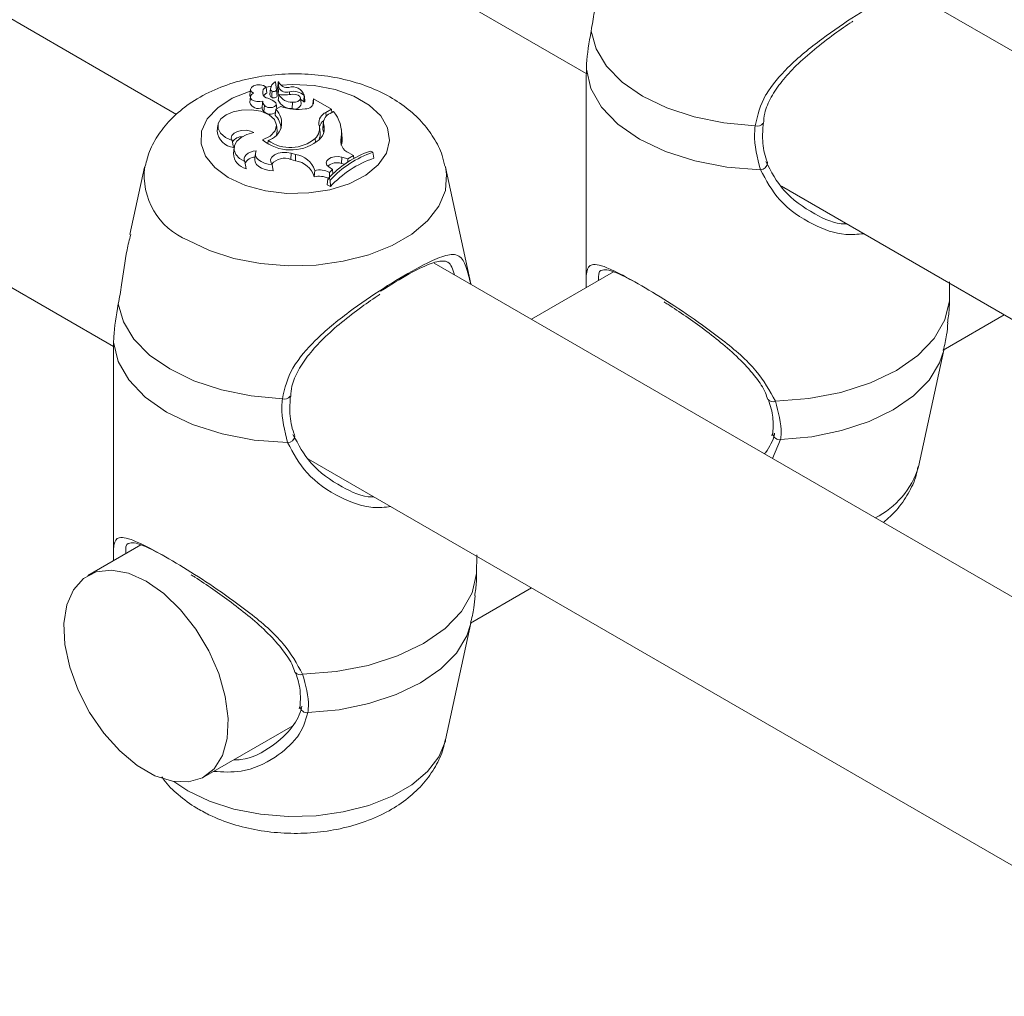
# Model space of a CAD drawing. Units: millimetres. Extents: x 0 to 42, y 0 to 29.8.
# Drawn here: x 34.7 to 34.9, y 25 to 25.1 of the extents above; entities that cross this region are included whole.
import ezdxf

# ---------------------------------------------------------------- set-up
doc = ezdxf.new("R2010")
doc.units = ezdxf.units.MM

msp = doc.modelspace()

# ---------------------------------------------------------------- linework, layer by layer
at = {"color": 7, "linetype": 'Continuous', "lineweight": 18}
for p, q in [((34.4920041653608, 25.2675374689481), (34.80457311752512, 25.08709525368419)), ((34.74820669611645, 25.08147477150448), (34.44422423710557, 25.25696010978101)), ((34.42695034070666, 25.22998269535109), (34.73951929287097, 25.04954048008718)), ((35.15267161932265, 24.92309168704125), (34.84868932889916, 25.09857692799435)), ((34.80458082315441, 25.08769241690737), (34.80456302664762, 25.08631097270617)), ((34.8045594204579, 25.08631103201264), (34.8045594204579, 25.05841939462677)), ((34.75838395884664, 25.08492403223025), (34.75829664111324, 25.08411062236351)), ((34.7605086868472, 25.08523752316691), (34.76061899568646, 25.08441245881931)), ((34.76111838842611, 25.08499348770505), (34.76103096532559, 25.08417845983627)), ((34.76112184973605, 25.08503383130856), (34.761034537271, 25.08422042448317)), ((34.76182776203341, 25.08587306096395), (34.76182017560067, 25.08594402132471)), ((34.76194549925471, 25.08480235665201), (34.76182029677286, 25.08594175551358)), ((34.76218913438089, 25.08431294561111), (34.76210151108283, 25.0851162775414)), ((34.76227646791936, 25.08513239865465), (34.76218913438089, 25.08431294561111)), ((34.76227646791936, 25.08513239865465), (34.76218943467719, 25.08593101039853)), ((34.75834636385778, 25.08391508022114), (34.75825904612437, 25.0831016703544)), ((34.75829664111324, 25.08411062236351), (34.75834144321321, 25.08387079309868)), ((34.761034537271, 25.08422042448317), (34.76103096532559, 25.08417845983627)), ((34.76229454364901, 25.08419587656769), (34.762193486043, 25.08344324518361)), ((34.7637249444672, 25.0845930169933), (34.76373783613449, 25.08420356311632)), ((34.76533314703419, 25.08291899731578), (34.76524581349572, 25.08373241022387)), ((34.76574562770385, 25.08406668883713), (34.76575066425225, 25.08397751673442)), ((34.7658357218609, 25.08340377444963), (34.76574838832243, 25.08421718735773)), ((34.76703618527868, 25.08361521760617), (34.7669957980611, 25.0833086812951)), ((34.76704822347229, 25.08323404126461), (34.76703618527868, 25.08361521760617)), ((34.76950851941233, 25.08218796949065), (34.76703618527868, 25.08361521760617)), ((34.76004050384887, 25.08308132764483), (34.75997108798937, 25.0824137123102)), ((34.76006201981504, 25.08329246877814), (34.76003942383588, 25.08308138544644)), ((34.76029797367806, 25.08271160300433), (34.76021877448136, 25.08187329354604)), ((34.76184677553044, 25.08218011366495), (34.76173925891988, 25.08137295074594)), ((34.76253708295713, 25.08257861965994), (34.76184677553044, 25.08218011366495)), ((34.76198365795769, 25.0822592222661), (34.76191354140683, 25.08291257284797)), ((34.7641263773942, 25.08314437292974), (34.7641136068991, 25.08227784271782)), ((34.76582897309678, 25.08322177659231), (34.7658357218609, 25.08340377444963)), ((34.76694988960635, 25.08275938080623), (34.76694694459531, 25.08285383623737)), ((34.76704822347229, 25.08323404126461), (34.76701388432746, 25.08291217106293)), ((34.76875008687337, 25.08175013570546), (34.76950851941233, 25.08218796949065)), ((34.76950851941233, 25.08218796949065), (34.76957423161751, 25.08175454519019)), ((34.76931289481497, 25.08160360311467), (34.76978518186267, 25.08187624862389)), ((34.75386751836528, 25.07997611812259), (34.75378020063189, 25.07916270825585)), ((34.76203247454497, 25.07923098368405), (34.76194514100651, 25.08004439659215)), ((34.76794846961976, 25.07893021170328), (34.76786113608129, 25.07974362461138)), ((34.76840422983449, 25.08044040563286), (34.76831691210109, 25.07962699576612)), ((34.76840534145762, 25.08020766577171), (34.7683185663649, 25.07938327964677)), ((34.76725538576943, 25.07815383724202), (34.76730636765106, 25.07760118701716)), ((34.77084076022033, 25.07829876703756), (34.77092744575101, 25.07747427446511)), ((34.77095481486076, 25.078563162466), (34.77086748132228, 25.07937657537409)), ((34.75584818843763, 25.07786971060931), (34.75603988284137, 25.07693844206763)), ((34.7560979032467, 25.07691275060184), (34.75601058551329, 25.0760993407351)), ((34.76080208686475, 25.07788263029477), (34.76074024690127, 25.07747075647798)), ((34.77092744575101, 25.07747427446511), (34.77085875692465, 25.07724698167474)), ((34.75903613391215, 25.07615776712727), (34.7589488214471, 25.07534436030188)), ((34.76394853349855, 25.07614089063606), (34.76391052230955, 25.07527886467418)), ((34.76394853349855, 25.07614089063606), (34.76457513069536, 25.07596636539343)), ((34.76457513069536, 25.07596636539343), (34.76453712477472, 25.07510434247291)), ((34.77091221493363, 25.07559140862739), (34.77087559459063, 25.07472901770263)), ((34.77091221493363, 25.07559140862739), (34.77173807189349, 25.07538086763257)), ((34.77173807189349, 25.07538086763257), (34.77252879945511, 25.07581281943289)), ((34.77173807189349, 25.07538086763257), (34.77174793425603, 25.07489631821628)), ((34.77190226021022, 25.07617910528951), (34.77252879945511, 25.07581281943289)), ((34.77252879945511, 25.07581281943289), (34.77259370033347, 25.07538895273782)), ((34.77519688462667, 25.07625935149973), (34.77489342731739, 25.07643453367551)), ((34.77519688462667, 25.07625935149973), (34.77533495243404, 25.07543454566748)), ((34.74379273569724, 25.07419137131213), (34.74178341630462, 25.06495910302781)), ((34.757568580647, 25.07497207576747), (34.75776518515858, 25.0740068535138)), ((34.76134645556012, 25.07457548278617), (34.76150714568842, 25.07370125489913)), ((34.76391052230955, 25.07527886467418), (34.76453712477472, 25.07510434247291)), ((34.76915483886469, 25.0742567029293), (34.76964026519242, 25.07388953812045)), ((34.77087559459063, 25.07472901770263), (34.7713176202011, 25.07461631108684)), ((34.78870763116765, 25.05816038914583), (34.78521872558463, 25.07419138347756)), ((34.76721333901968, 25.07377025304898), (34.76713524090939, 25.07288313893141)), ((34.76921828040842, 25.07350014099033), (34.76964026519242, 25.07388953812045)), ((34.76921828040842, 25.07350014099033), (34.76923243121281, 25.07260146363261)), ((34.76964026519242, 25.07388953812045), (34.76971292109089, 25.07333226754022)), ((34.76902937296503, 25.07261152636228), (34.7689231734435, 25.07178488050893)), ((34.7689231734435, 25.07178488050893), (34.76935307129831, 25.07153670575989)), ((34.76902937296503, 25.07261152636228), (34.76932878417686, 25.07243867994884)), ((34.76932878417686, 25.07243867994884), (34.76935307129831, 25.07153670575989)), ((34.83141543381734, 25.07159951432477), (35.14398438598165, 24.89115729906086)), ((35.08761779598559, 24.88553691420458), (34.7836355055621, 25.06102215515769)), ((34.80832170498834, 25.05979908835956), (34.79703792416569, 25.05328510034477)), ((34.85453827163069, 25.05584656032664), (34.85455603652733, 25.05841939538711)), ((34.85369555329725, 25.04904351603153), (34.86209165333089, 25.05389048141039)), ((34.73952700047589, 25.05013764445087), (34.73950920396911, 25.04875620024967)), ((34.7395055951452, 25.04875625803546), (34.7395055951452, 25.0208646206496)), ((34.85027244618875, 25.03298421482437), (34.85376148018794, 25.04901524678894)), ((34.83019020715043, 25.03756171890937), (34.8301194281038, 25.03723948167793)), ((34.82904043124488, 25.03481041703073), (34.82924475653228, 25.03492837150841)), ((34.76636160916319, 25.03404474072776), (35.0789305613275, 24.85360252546386)), ((34.74326788099273, 25.02224431514272), (34.73599994672661, 25.01804862599865)), ((34.78948444500091, 25.01829178558913), (34.78950220989756, 25.0208646206496)), ((34.78864172930165, 25.01148874281469), (34.79703782933528, 25.01633570819355)), ((34.78521862021751, 24.99542944046702), (34.78870765750943, 25.01146047433244)), ((34.76513638447192, 25.00000694645288), (34.76506560410819, 24.99968470846109)), ((34.75199855324656, 24.99033508754631), (34.76419093056105, 24.99737359715107))]:
    msp.add_line(p, q, dxfattribs=at)
at = {"color": 8, "linetype": 'Continuous', "lineweight": 18}
for p, q in [((34.76875008687337, 25.08175013570546), (34.76878987349837, 25.08120294684447)), ((34.83131505517071, 25.03672581341717), (34.83019169941228, 25.03414582152018)), ((34.74974421841848, 24.98841014007445), (34.74782043078656, 24.98968904599164))]:
    msp.add_line(p, q, dxfattribs=at)
at = {"color": 7, "linetype": 'Continuous', "lineweight": 18, "flags": 128}
for points in [[(34.8278039171251, 25.07991481891239), (34.82351582168353, 25.08031740260707), (34.81941954972042, 25.08115266954848), (34.81564478840573, 25.08239427017803), (34.81231153376844, 25.08400266913289), (34.80952540317674, 25.08592691607625), (34.80737465476559, 25.08810603939928), (34.80592777321255, 25.09047076686894), (34.80523040223746, 25.0929462316756)], [(34.82852765095393, 25.07386820747528), (34.82392553910044, 25.07422712868538), (34.81951769129136, 25.07507133417566), (34.81545641701758, 25.07637157293273), (34.8118818321599, 25.07808299025997), (34.80891724917742, 25.08014655417411), (34.80666492554426, 25.08249107790778), (34.80520256029275, 25.0850356742847), (34.80458082315441, 25.08769241690737)], [(34.7605086868472, 25.08523752316691), (34.7601656747206, 25.08543911648878), (34.75970876600424, 25.08554031156752), (34.75922034725028, 25.08552287850794), (34.75878850537207, 25.08538998032156), (34.75849116989254, 25.08516558290326), (34.75838196740806, 25.08489018192441), (34.75848056996014, 25.08461347924466), (34.75876921792052, 25.0843853683292)], [(34.75876921792052, 25.0843853683292), (34.75849350904264, 25.08419934371492), (34.75835570992143, 25.0839677747763), (34.75837485512736, 25.08372325573865), (34.75854857390021, 25.08349984372009), (34.75885219979688, 25.08332904109869), (34.75924353855367, 25.08323456741941), (34.75966753584969, 25.0832297985713), (34.7600649016058, 25.08331534890849)], [(34.76218913438089, 25.08431294561111), (34.76223517981289, 25.08415889478528), (34.76226884987649, 25.08410280911681)], [(34.7641263773942, 25.08314437292974), (34.76453742507101, 25.08315801645822), (34.76490163706242, 25.08326880701898), (34.76515346448227, 25.0834568115568), (34.76524750463801, 25.08368822842756), (34.76516705684092, 25.08392129979665), (34.76492651423975, 25.08411411576159), (34.76456905628082, 25.08423204134638), (34.76415921505755, 25.08425374143014)], [(34.76029797367806, 25.08271160300433), (34.76047520117606, 25.08254938917571), (34.76074803353153, 25.08243983644735), (34.76107331763999, 25.08240027143129), (34.76139940253857, 25.08243708097771), (34.76167490068221, 25.08254434660545), (34.76185642715875, 25.08270500325916), (34.76191489010598, 25.08289388674922), (34.76184137546547, 25.08308093630087)], [(34.75711167193064, 25.08206284501332), (34.75597650451792, 25.08184314649192), (34.75500951883582, 25.08143557421106), (34.75430116728961, 25.08087833065876), (34.75391783116569, 25.08022355686318), (34.75389565665502, 25.07953241147662), (34.75423626641126, 25.0788698700547), (34.75490814512845, 25.07829773905882), (34.75584818843763, 25.07786971060931)], [(34.76003649462991, 25.077981002994), (34.76108386488882, 25.07849785123973), (34.76174994314598, 25.07919419430577), (34.7619502618486, 25.07998117285829), (34.76165929054319, 25.08075859850778), (34.76091383396523, 25.08142762106193), (34.7598091229189, 25.08190287570634), (34.75848547479964, 25.08212405232734), (34.75711167193064, 25.08206284501332)], [(34.76831691210109, 25.07962699576612), (34.76831291868719, 25.07958128416713), (34.7683185663649, 25.07938327964677)], [(34.75884650997234, 25.07897111683651), (34.75834806553678, 25.07918400271774), (34.75775462737303, 25.07928735411873), (34.75713565875581, 25.07926910597542), (34.75656346260371, 25.07913148456128), (34.7561052420667, 25.07889051174615), (34.7558144498854, 25.07857451473113), (34.75572533564258, 25.07822039430339), (34.75584818843763, 25.07786971060931)], [(34.75884650997234, 25.07897111683651), (34.75788386541564, 25.07870074626249), (34.75707929788263, 25.07829311619584), (34.7564896476669, 25.07777734154922), (34.75615695624982, 25.07718995510553), (34.75610470996273, 25.07657273903024), (34.75633664407009, 25.07596950407408), (34.75683645300987, 25.07542300259547), (34.757568580647, 25.07497207576747)], [(34.76194171657506, 25.07858472264732), (34.76203566716875, 25.07919564919588), (34.76203247454497, 25.07923098368405)], [(34.76844571287015, 25.07893833516841), (34.76842056700665, 25.07907311291355), (34.7683185663649, 25.07938327964677)], [(34.75913084841746, 25.07647638579219), (34.75872143919938, 25.07640471012663), (34.75834715411118, 25.07628518478794), (34.75802416173762, 25.07612325076419), (34.75776678147047, 25.07592600658314), (34.75758652993611, 25.07570204712028), (34.75749137288888, 25.075461226373), (34.75748517730215, 25.07521434115942), (34.757568580647, 25.07497207576747)], [(34.75913084841746, 25.07647638579219), (34.75903587049434, 25.07615566859078), (34.75906318692054, 25.07583061137262), (34.75921126987277, 25.07551668248053), (34.75947326521983, 25.0752286112075), (34.75983688715536, 25.07497993767588), (34.76028484493476, 25.07478248059981), (34.76079608620719, 25.07464549787069), (34.76134645556012, 25.07457548278617)], [(34.76394853349855, 25.07614089063606), (34.76335679174546, 25.07624385882605), (34.76273907699697, 25.07623626151572), (34.76215570666167, 25.07611885600301), (34.76166334717736, 25.07590333326507), (34.76131052537176, 25.07561050530936), (34.76113152770613, 25.07526911904429), (34.76114392414796, 25.07491248037277), (34.76134645556012, 25.07457548278617)], [(34.77091221493363, 25.07559140862739), (34.77042685182617, 25.07567053257678), (34.76992383972591, 25.07565109830415), (34.76946100410899, 25.07553553889528), (34.76909203479205, 25.07533713595713), (34.76885964760609, 25.07507879699227), (34.76879067955685, 25.07479041854216), (34.76889305425188, 25.07450538254364), (34.76915483886469, 25.0742567029293)], [(34.7589488214471, 25.07534436030188), (34.75894375855692, 25.07525618223204), (34.7590046870948, 25.07491996931561), (34.75919071274742, 25.07459933118948), (34.75949294252973, 25.0743095719632), (34.75989674621695, 25.07406463017688), (34.76038288377275, 25.07387617247684), (34.76092850633686, 25.0737530035922), (34.76150714568842, 25.07370125489913)], [(34.7627500931295, 25.04236004569556), (34.75846199900502, 25.04276263015057), (34.75436572572482, 25.04359789633165), (34.75059096441014, 25.0448394969612), (34.74725771240702, 25.04644789743673), (34.74447157918114, 25.04837214285941), (34.74232083076998, 25.05055126618243), (34.74087395053403, 25.05291599441244), (34.74017657824186, 25.05539145845877)], [(34.85453827163069, 25.05584656032664), (34.85391644624738, 25.05318978196803), (34.85245402370249, 25.05064530306353), (34.85020170731332, 25.04830078807377), (34.84723723891764, 25.04623712607587), (34.84366248415543, 25.04452577489813), (34.83960122502818, 25.04322554032293), (34.83519358070934, 25.04238130175789), (34.83059140695267, 25.04202232960505)], [(34.76347382827542, 25.03631343501878), (34.75887171378775, 25.03667235470821), (34.75446386992994, 25.03751656247951), (34.75040259433907, 25.03881680047623), (34.74682800948138, 25.04052821780347), (34.7438634264989, 25.04259178171762), (34.74161110418284, 25.04493630621162), (34.74014873498006, 25.04748090030753), (34.73952700047589, 25.05013764445087)], [(34.74399924998659, 25.0172564997367), (34.74156720824011, 25.01835503698549), (34.73924879439723, 25.01879138597808), (34.73715241015229, 25.01854511564363), (34.73537634195605, 25.01762762389692), (34.73400353480635, 25.01608184513022), (34.73309788332555, 25.01398025441065), (34.73270220871173, 25.01142080337663), (34.73283454981605, 25.00852346434653), (34.73348900607973, 25.00542356265909), (34.73463506318444, 25.00226596058998), (34.73621877316408, 24.99919856006758), (34.73816646332747, 24.99636451588101), (34.74038675930702, 24.99389654152379), (34.74277597985541, 24.99190997427853), (34.74522252011777, 24.99049761664795), (34.74761174066615, 24.98972564856512), (34.74983203664571, 24.98963012374996), (34.7517797268091, 24.99021541273999), (34.75336343678874, 24.99145430064087), (34.75450949389345, 24.99328869334218), (34.75516395015713, 24.99563297591139), (34.75529629126145, 24.99837751715483), (34.75490061664762, 25.00139380437393), (34.75399496516683, 25.00454103803611), (34.75262215801713, 25.00767182619997), (34.75084608982088, 25.01063992263772), (34.74874970557595, 25.01330662670099), (34.74643129173306, 25.01554706135445), (34.74399924998659, 25.0172564997367)], [(34.78948444500091, 25.01829178558913), (34.78886262093469, 25.01563500799086), (34.78740019904835, 25.01309052946652), (34.78514788200064, 25.0107460140966), (34.782183414922, 25.00868235285901), (34.77860866147692, 25.00697100244163), (34.77454740169112, 25.00567076748627), (34.77013975803083, 25.0048265293014), (34.76553758559125, 25.00446755790889)]]:
    msp.add_lwpolyline(points, dxfattribs=at)
at = {"color": 8, "linetype": 'Continuous', "lineweight": 18, "flags": 128}
for points in [[(34.76252909612933, 25.08550306822838), (34.76412761545787, 25.08558714046598), (34.76713406079763, 25.08543523379698), (34.76999865565038, 25.08488727854963), (34.77256708986698, 25.08397273330993), (34.77470106910079, 25.08274081332041), (34.77628527957426, 25.08125808780787), (34.77723446874958, 25.07960439239928), (34.77749760732989, 25.07786880844757), (34.77706012831071, 25.0761451162026), (34.77594603432224, 25.07452600406694), (34.77421509486403, 25.07309892018471), (34.77196070735239, 25.07194075006638), (34.76930447071362, 25.07111390540344), (34.766389452425, 25.07066302115443), (34.76337294979351, 25.07061233389503), (34.76041736516319, 25.0709646964183), (34.75768234552784, 25.07170093296698), (34.75531513090273, 25.07278146940094), (34.75531513090273, 25.07278146940094)], [(34.76049842935794, 25.08522480229103), (34.76114176939033, 25.08533458920391), (34.76120801369947, 25.08534480208144)], [(34.75531513090273, 25.07278146940094), (34.75344338409201, 25.07414803331589), (34.75216804679785, 25.07572692654369), (34.75155767086936, 25.0774331492328), (34.75164547329152, 25.07917453913543), (34.75242651234634, 25.08085734337396), (34.75385880450435, 25.08239075614592), (34.75586503137197, 25.08369218635467), (34.75833708101439, 25.08469143643425), (34.7583597665556, 25.08469849846571)], [(34.78519595574972, 25.07429249643965), (34.78535932747126, 25.07324559437516), (34.78518132025658, 25.07102410190472), (34.78429930788943, 25.0688592607952), (34.78274326731584, 25.06682482395913), (34.78056615605094, 25.06499009784482), (34.77784212093798, 25.06341754584682), (34.77466393772725, 25.06216072626575), (34.77113980791559, 25.06126244316311), (34.76738978680098, 25.06075326826164), (34.76354163201796, 25.06065050688395), (34.75972609889569, 25.06095781778274), (34.75607344753785, 25.06166455924911), (34.75270796373234, 25.06274671368512), (34.74974421841848, 25.0641674532962)], [(34.85376039556514, 25.04901014377169), (34.8531912438643, 25.04728167925707), (34.85174437087234, 25.04491688221636), (34.84959361883919, 25.04273786020855), (34.84680750965021, 25.04081356175222), (34.84347416578011, 25.03920517515286), (34.83969957996753, 25.03796357243237), (34.83560318749078, 25.03712831043316), (34.83131505517071, 25.03672581341717)], [(34.78870657222808, 25.01145537093502), (34.78813742118579, 25.00972690680057), (34.78669054621819, 25.00736210861935), (34.78453979253867, 25.00518308566112), (34.78175368565458, 25.00325878853536), (34.77842034408941, 25.00165040326661), (34.77464575663048, 25.00040879959571), (34.77054936217809, 24.99957353645599), (34.76626123117511, 24.99917104020033)], [(34.78521862021751, 24.99542944046702), (34.78518132025658, 24.99526678868297), (34.78429930788943, 24.99310194757345), (34.78274326731584, 24.99106751073738), (34.78056615605094, 24.98923278462307), (34.77784212093798, 24.98766023262507), (34.77466393772725, 24.986403413044), (34.77113980791559, 24.98550512994136), (34.76738978680098, 24.9849959550399), (34.76354163201796, 24.9848931936622), (34.75972609889569, 24.98520050456099), (34.75607344753785, 24.98590724602737), (34.75270796373234, 24.98698940046337), (34.74974421841848, 24.98841014007445)]]:
    msp.add_lwpolyline(points, dxfattribs=at)
at = {"color": 7, "linetype": 'Continuous', "lineweight": 18}
for centre, radius, start, end in [((34.76084594729688, 25.08449857499795), 0.0008122739730818853, 114.5322451689113, 263.9394316151428), ((34.76244889894154, 25.08481591912309), 0.001342307279635845, 121.4090165705666, 172.3982832304195), ((34.76149107954456, 25.0850182022971), 0.0003735096797018065, 183.7939503012736, 246.6159173563403), ((34.76177617427974, 25.08592060652306), 4.892927752559489e-05, 25.60954014979674, 123.2262852179604), ((34.76221209264343, 25.08591259246264), 2.919938006660773e-05, 40.58343647281624, 140.8934426103917), ((34.76345915404664, 25.08652430775194), 0.001360757612098856, 205.822238423349, 278.4163101081598), ((34.76329897434271, 25.08566368874409), 0.00115229707320622, 207.4562010020558, 291.6952916802207), ((34.76417123735374, 25.08362577987211), 0.001634963513337559, 15.64493491378325, 108.2834023079844), ((34.76110070496192, 25.08342494629278), 0.001098737828655008, 116.0031512429048, 144.9798166446304), ((34.75982465826193, 25.08076914101817), 0.003067824262920862, 48.89986431588626, 72.24491560672257), ((34.76144672046428, 25.08420530743287), 0.0004166210854007817, 183.6947736666985, 246.6070112659439), ((34.76157972513953, 25.08426231548347), 0.0005311420153960082, 235.8166964782222, 328.5997051019795), ((34.76158247500343, 25.08503165184037), 0.0004293749997678767, 236.0747559241128, 327.7224699940899), ((34.76302497269142, 25.0907311681896), 0.006575983817596264, 263.6226973158396, 279.9321904295898), ((34.76402137989501, 25.08508283452849), 0.001941303130553937, 207.1864726437373, 273.100417652576), ((34.76424032195077, 25.08242958267866), 0.002223974366836796, 47.40171679152422, 103.3993666844037), ((34.76474575255743, 25.08245704782535), 0.001200463198151634, 38.70536809645957, 64.27907180484539), ((34.75941967773413, 25.08351574080406), 0.001232282463914924, 199.634521058313, 296.5815199660161), ((34.7607422541349, 25.08244018607238), 0.0007716204274700927, 181.9661643587887, 227.2800116726916), ((34.76077124208303, 25.08324116602), 0.000710225295746114, 174.0045320108831, 228.2129647196599), ((34.75993443195939, 25.08025069710875), 0.002716561462784846, 348.2348976364663, 45.25462379763754), ((34.76397383814619, 25.08421205915664), 0.001939259790870783, 203.3562582878494, 274.1330764857981), ((34.76485532984939, 25.08884486598134), 0.006681325588075109, 249.697651531925, 278.9749162659393), ((34.76446013426249, 25.08309913395383), 0.0008914036728260577, 247.1236625451126, 348.3412647355872), ((34.7657483623755, 25.08329184940648), 0.0001068095860406995, 231.9703037364025, 319.0004116349739), ((34.76601069178641, 25.08327761475239), 0.001038446266319168, 263.7494963697742, 357.5951474661809), ((34.76109283268831, 25.0827445365375), 0.001234115918104981, 224.9075805218316, 304.8470063434728), ((34.7596822061912, 25.07933045305088), 0.002898838174671519, 4.930961190007373, 44.7965780618259), ((34.76934468011564, 25.08029852475832), 0.001568666779662701, 112.2744591021372, 188.0091973790588), ((34.76991022495027, 25.08022226887327), 0.001504954343834573, 113.3850955831293, 180.5559698345203), ((34.76630565512865, 25.07890510175879), 0.004575458445525083, 352.3848257228711, 40.49381335677415), ((34.76002645154573, 25.08044069480773), 0.002673070182500739, 286.8679221538201, 343.8414842914872), ((34.76592390267079, 25.07956193231927), 0.00193793162638731, 313.3981478056907, 15.50420835184504), ((34.76650898123106, 25.07952150090888), 0.002016681513744009, 300.2514862200582, 19.89177312727635), ((34.76938490625524, 25.07939683128834), 0.001563441951641473, 126.814928314621, 167.1092477514016), ((34.75623857205451, 25.07940025908895), 0.002469821946999076, 185.5193181247505, 265.3857531073584), ((34.75727676547597, 25.0766887084997), 0.001728259585358618, 89.8820748998816, 144.1686990228971), ((34.76385248198235, 25.08221215990791), 0.005296200245893728, 234.8331685746707, 309.9798348419193), ((34.76614425602944, 25.07874719454459), 0.001813472348801324, 336.0016103513733, 5.792199181415876), ((34.77254183932046, 25.07782502228528), 0.001765815447667776, 164.437660659905, 248.7646065436062), ((34.76684881955713, 25.07812157835739), 0.004129672379060225, 350.9820079683357, 6.138348999608306), ((34.76390786748469, 25.0826035542763), 0.006029552897039374, 230.0539269055491, 306.8625200653775), ((34.75825880375069, 25.07620264439039), 0.002250590342147266, 182.6308403182678, 257.3304046653695), ((34.75903186834112, 25.07398357513854), 0.001608703303654007, 90.76077257866673, 153.0205387389337), ((34.76305502288091, 25.07311519052326), 0.002326663943022636, 68.42655457016284, 139.1808996312585), ((34.76409456253177, 25.07270634764267), 0.003295248320705956, 18.83600221040192, 81.61426597157318), ((34.77955538465303, 25.06287472953719), 0.01433883309300416, 108.9733351198576, 137.2304822975408), ((34.77994444203258, 25.06255097326152), 0.01450720287457813, 109.1022609956565, 137.0333744641484), ((34.77997073281367, 25.06178115881796), 0.01441892618022595, 108.754064038413, 137.4230878930794), ((34.76409907533779, 25.07196186611247), 0.003172860694244616, 16.87952856265728, 82.06431946894301), ((34.77026058718151, 25.07298008926742), 0.001853910673350454, 70.62587166827362, 131.951346876246), ((34.76783342438227, 25.07004005099988), 0.002927560272340352, 64.54736001065628, 103.797226954641), ((34.76783473317267, 25.0708066075302), 0.003028089406605014, 62.81246915375602, 101.8417910885579)]:
    msp.add_arc(centre, radius, start, end, dxfattribs=at)
at = {"color": 8, "linetype": 'Continuous', "lineweight": 18}
for centre, radius, start, end in [((34.82813519979558, 25.08073638510131), 0.0008858437844954092, 248.0390771783304, 326.0321550831414), ((34.75336123569809, 25.07308243702878), 0.00962079772956405, 172.6975763395181, 247.9164554949973), ((34.82851209636905, 25.07487023803354), 0.001002151278411414, 270.8893346462676, 354.9644677768283), ((34.76308137893795, 25.04318159983296), 0.00088583378100712, 248.0385974310537, 326.0325997699677), ((34.83023794278541, 25.04269962870551), 0.0007639836313861955, 214.136624973767, 297.5588438204295), ((34.8311825762974, 25.03765482890721), 0.0009384137853947366, 186.6969222561428, 278.115739726182), ((34.76345827379271, 25.03731546410194), 0.001002149801895353, 270.8893301146714, 354.9645013617593), ((34.83925211241179, 25.03629792411061), 0.0115077550282109, 296.2509277141522, 343.2644684263497), ((34.7651841187247, 25.00514484630442), 0.0007639753899582726, 214.1360740658455, 297.5593947286711), ((34.76612876442837, 25.00010007463934), 0.000938430832744509, 186.6980584030584, 278.1148434275108)]:
    msp.add_arc(centre, radius, start, end, dxfattribs=at)
at = {"color": 7, "linetype": 'Continuous', "lineweight": 18}
for points, knots in [([(34.80693932655276, 25.10248983874648), (34.80676011133771, 25.10179594084858), (34.80618402725138, 25.09956541853269), (34.80581185497369, 25.0961282012138), (34.80538796382999, 25.09380847920937), (34.80523040223746, 25.0929462316756)], [0, 0, 0, 0, 0.2210150797866395, 0.7104489999200918, 1, 1, 1, 1]), ([(34.82894881519148, 25.08023061080942), (34.82898825039796, 25.08069768735932), (34.82909355470024, 25.08194492744198), (34.82997666352954, 25.08390298422936), (34.83145457439687, 25.08609421745889), (34.83349168490993, 25.08828313635525), (34.83596515663102, 25.09046972404966), (34.83858673691704, 25.09245891432849), (34.84040174346232, 25.09374925488434), (34.84120716260551, 25.09426048253956), (34.8412365797145, 25.09427915460587)], [0, 0, 0, 0, 0.07885612398147225, 0.2105704484907296, 0.3515867893919538, 0.5035712965120857, 0.6715096624305118, 0.8449978057571451, 0.9943387036688588, 1, 1, 1, 1]), ([(34.80523040223746, 25.0929462316756), (34.80495933413447, 25.09134361992751), (34.80463363672756, 25.08941802822229), (34.80458840918152, 25.08794027997432), (34.80458082315441, 25.08769241690737)], [0, 0, 0, 0, 0.8322697609047904, 0.9999999999999999, 0.9999999999999999, 0.9999999999999999, 0.9999999999999999]), ([(34.78510809010729, 25.07434543192997), (34.78500317808776, 25.07484497822659), (34.78471230955989, 25.07622997011357), (34.78361930860675, 25.07831173035413), (34.78196008668299, 25.08052686550463), (34.77981260383991, 25.08247687314608), (34.77721537108152, 25.08415109228541), (34.77418618280659, 25.08549993662599), (34.77081641366067, 25.08646569132868), (34.76723483582974, 25.08700927250528), (34.76356685229121, 25.08711678096997), (34.75990921184656, 25.08678394826972), (34.75634482760039, 25.08600120776843), (34.75295380206494, 25.08474643670331), (34.7499937468132, 25.08307146991633), (34.74756217697251, 25.08106460798846), (34.74573214243299, 25.07885118367701), (34.74445593443023, 25.0766089043831), (34.7440559316284, 25.07504808433228), (34.74388316702908, 25.07437395292755)], [0, 0, 0, 0, 0.03056000136995918, 0.08472759031664563, 0.139722431842277, 0.1969832101381052, 0.2574703122668599, 0.3210436827690772, 0.3863035507097806, 0.4516360130510236, 0.516862147654699, 0.5823851424758286, 0.6486736550444304, 0.7163658841869266, 0.785930171077496, 0.8462953018513086, 0.9035300230443014, 0.9583337995660788, 1, 1, 1, 1]), ([(34.76218943467719, 25.08593101039853), (34.76218818942123, 25.0859194535999), (34.7621819645197, 25.08586168239784), (34.76215531582136, 25.0856189378338), (34.76212793814575, 25.08535826235026), (34.76210459273019, 25.08514449527591), (34.76210151108284, 25.0851162775414)], [0, 0, 0, 0, 0.04267725534438238, 0.2133390413523087, 0.8961589844926346, 1, 1, 1, 1]), ([(34.7613428361995, 25.08467537086406), (34.76132951721656, 25.08449128840503), (34.76130896039204, 25.08420717130519), (34.76128850810431, 25.08392298889575), (34.76128130706903, 25.08382293126014)], [0, 0, 0, 0, 0.647910524026886, 1, 1, 1, 1]), ([(34.76194549925471, 25.08480235665201), (34.76196448852998, 25.08462589192363), (34.76199379653967, 25.08435353661264), (34.76202285095628, 25.08408139750585), (34.76203308040592, 25.08398558304418)], [0, 0, 0, 0, 0.6479210106965829, 1, 1, 1, 1]), ([(34.76575066425225, 25.08397751673442), (34.76575059385888, 25.08397674786846), (34.76575024043986, 25.08397288767695), (34.765749358219, 25.08395639485101), (34.76574417223861, 25.08389178104072), (34.76572212783638, 25.08363856140304), (34.76570011535674, 25.08339887131828), (34.76568256021341, 25.08320771639789)], [0, 0, 0, 0, 0.002946538994518887, 0.01479348203144304, 0.0623314119426671, 0.2522011726625285, 1, 1, 1, 1]), ([(34.76575066425225, 25.08397751673442), (34.76575072709171, 25.0839767580012), (34.76575104409114, 25.08397293050147), (34.7657524973645, 25.08395695464303), (34.76575916364432, 25.08389340448339), (34.76578429873793, 25.08364512072091), (34.76580915302277, 25.08340959600762), (34.76582897309679, 25.08322177659231)], [0, 0, 0, 0, 0.002941231222072244, 0.01483731215629712, 0.06230682854023501, 0.2522356540277637, 1, 1, 1, 1]), ([(34.7669957980611, 25.0833086812951), (34.7669946139647, 25.0832975838004), (34.76698654407495, 25.08322195181736), (34.76697417200967, 25.08310804845689), (34.76695928806172, 25.0829674787941), (34.7669510598073, 25.08289172374781), (34.76694694459531, 25.08285383623737)], [0, 0, 0, 0, 0.07336504934298396, 0.4999997131000162, 0.7499339381533255, 1, 1, 1, 1]), ([(34.82852765095393, 25.07386820747528), (34.82810686069653, 25.07549772272539), (34.82760136208328, 25.0774552720857), (34.82777484579003, 25.07956181703555), (34.8278039171251, 25.07991481891239)], [0, 0, 0, 0, 0.8324261360463326, 1, 1, 1, 1]), ([(34.82952576208366, 25.07478799336726), (34.82947706273215, 25.07491252342691), (34.82910367737788, 25.07586731438408), (34.82874831008156, 25.07768505516091), (34.8288610755831, 25.07945021704119), (34.82891202626108, 25.08024776765124)], [0, 0, 0, 0, 0.07597322226867305, 0.5824982804550369, 1, 1, 1, 1]), ([(34.82926251813621, 25.0750041893214), (34.83000260518045, 25.07361178601781), (34.83158099398763, 25.07064219776925), (34.83569019243313, 25.06783252208205), (34.83884006690663, 25.06635872675738), (34.84032827795812, 25.06640199260589), (34.84041437965229, 25.06640449578772)], [0, 0, 0, 0, 0.3188810979785004, 0.6800799443759276, 0.9814907578050948, 0.9999999999999999, 0.9999999999999999, 0.9999999999999999, 0.9999999999999999]), ([(34.74188550124007, 25.0649350647693), (34.74170628708374, 25.0642411673136), (34.74113020588568, 25.06201064442527), (34.74075803055019, 25.05857342836232), (34.74033413970591, 25.056253706023), (34.74017657824186, 25.05539145845877)], [0, 0, 0, 0, 0.2210148674922152, 0.7104489525793339, 1, 1, 1, 1]), ([(34.78642165459305, 25.05941372287939), (34.78630881247464, 25.05979136477031), (34.78592748459396, 25.06106753171882), (34.7850532879311, 25.06144515594923), (34.7831262454196, 25.06103237735267), (34.7802608402087, 25.05963434645633), (34.77764536475968, 25.05802121740445), (34.77626588675559, 25.0571704061129)], [0, 0, 0, 0, 0.1047228123349985, 0.3538902729576109, 0.5671512386745486, 0.7717029438873033, 1, 1, 1, 1]), ([(34.80457199075547, 25.05771938511515), (34.80456588036455, 25.05804231687247), (34.80454873951, 25.05894820429662), (34.80462381626868, 25.06018509951799), (34.80508126869356, 25.06089408738927), (34.80626214874086, 25.06080907377348), (34.80793104410385, 25.06020708799396), (34.81067780252913, 25.05880451562505), (34.81458980828815, 25.05649172151512), (34.81900401116879, 25.05363928716409), (34.82365551574169, 25.05024165459), (34.82809807175563, 25.0465086293073), (34.82979766413841, 25.0434505243201), (34.83059140695267, 25.04202232960505)], [0, 0, 0, 0, 0.0337634406889741, 0.09471312629481461, 0.2141239486687501, 0.2845465810541226, 0.3575567210189055, 0.4585164086419384, 0.5598704204292264, 0.656972056950439, 0.7634351693128081, 0.889519606955941, 1, 1, 1, 1]), ([(34.81148694911657, 25.0582852894603), (34.81057468225359, 25.05876910954031), (34.80898103523206, 25.05961429910133), (34.80758078672006, 25.0601136062481), (34.80657239846001, 25.06008873652504), (34.80622087625891, 25.05983489972638), (34.80624564449701, 25.05876572568684), (34.80624941952113, 25.05860276868645)], [0, 0, 0, 0, 0.247351837440086, 0.4321011044041608, 0.6244758209754552, 0.942764889976485, 1, 1, 1, 1]), ([(34.76389499119588, 25.04267583759258), (34.76393442648224, 25.04314291416029), (34.76403973098311, 25.04439015411602), (34.76492283740971, 25.04634821079294), (34.76640075291846, 25.04853944498904), (34.76843786228969, 25.05072836380038), (34.7709113322486, 25.0529149503413), (34.77353291311307, 25.05490414226089), (34.77534791947119, 25.0561944811893), (34.77615334047501, 25.05670571039837), (34.77618275736526, 25.05672438233946)], [0, 0, 0, 0, 0.07885611621667027, 0.2105703982975813, 0.3515868317585843, 0.5035713239131113, 0.6715095747405487, 0.844997548266049, 0.9943387494382203, 1, 1, 1, 1]), ([(34.74017657824186, 25.05539145845877), (34.73990550769891, 25.05378884505009), (34.7395798073326, 25.05186325118593), (34.73953458554101, 25.05038550694952), (34.73952700047589, 25.05013764445087)], [0, 0, 0, 0, 0.8322696901498772, 1, 1, 1, 1]), ([(34.81526952076913, 25.05567387966371), (34.81543902735547, 25.05556825433083), (34.81639627776779, 25.05497175896368), (34.81829330535582, 25.05368818380846), (34.82086538023437, 25.05185325298461), (34.8234481436894, 25.04982275468869), (34.82590358577359, 25.04763603460956), (34.82786731447977, 25.0454149115673), (34.8291154504394, 25.04360551756497), (34.82944294506629, 25.04256387588154), (34.82954225335522, 25.0422480122161)], [0, 0, 0, 0, 0.03062814701239563, 0.1729655878851456, 0.321257822936349, 0.476123693372794, 0.6393830912134185, 0.8052719883191479, 0.940951380390021, 1, 1, 1, 1]), ([(34.85426688939022, 25.05280285515841), (34.85436707982781, 25.05342758069665), (34.8545191884762, 25.0543760360535), (34.85453341558751, 25.05547235964786), (34.85453827163069, 25.05584656032664)], [0, 0, 0, 0, 0.6586767987872266, 1, 1, 1, 1]), ([(34.85368711931773, 25.04900506667973), (34.85386725849896, 25.04971869554912), (34.85418199949565, 25.05096555511677), (34.85428486552818, 25.0522484351943), (34.85432885711133, 25.05279707038727)], [0, 0, 0, 0, 0.5723410141061699, 1, 1, 1, 1]), ([(34.76347382827542, 25.03631343501878), (34.76305303890831, 25.03794295061864), (34.76254754138472, 25.03990050032109), (34.76272102227256, 25.04200704408699), (34.7627500931295, 25.04236004569556)], [0, 0, 0, 0, 0.8324261692215901, 1, 1, 1, 1]), ([(34.76447193940514, 25.03723322091076), (34.76442324005203, 25.03735775096967), (34.76404985468548, 25.03831254192117), (34.76369448786271, 25.04013028286254), (34.76380725214172, 25.04189544413), (34.76385820226548, 25.04269299443441)], [0, 0, 0, 0, 0.07597322435609687, 0.5824982964596337, 1, 1, 1, 1]), ([(34.82959447988597, 25.04226103489334), (34.82964396052581, 25.04213448123497), (34.83001141543171, 25.0411946639089), (34.83036362435983, 25.03953582541721), (34.8302679063403, 25.038150898174), (34.83022199377674, 25.03748659734136)], [0, 0, 0, 0, 0.07490533106755876, 0.5562646616694484, 0.9999999999999999, 0.9999999999999999, 0.9999999999999999, 0.9999999999999999]), ([(34.83059140695267, 25.04202232960505), (34.83101215227803, 25.04050165820598), (34.83151760213852, 25.03867484492922), (34.83134412662536, 25.03700555683584), (34.83131505517071, 25.03672581341717)], [0, 0, 0, 0, 0.8324175318901421, 0.9999999999999999, 0.9999999999999999, 0.9999999999999999, 0.9999999999999999]), ([(34.7642086954577, 25.0374494168649), (34.76494878230413, 25.03605701356752), (34.76652717059426, 25.0330874255113), (34.77063636822727, 25.03027774690781), (34.77378624341875, 25.02880395412745), (34.77527445495061, 25.02884721996099), (34.77536055664451, 25.02884972314114)], [0, 0, 0, 0, 0.3188810721811671, 0.6800798483353291, 0.981490758283155, 0.9999999999999999, 0.9999999999999999, 0.9999999999999999, 0.9999999999999999]), ([(34.82924483753326, 25.03492834145171), (34.82976515317559, 25.03575080205563), (34.83032244689961, 25.03663171374752), (34.83047605801522, 25.03756462880965), (34.83048625056563, 25.03762653047456)], [0, 0, 0, 0, 0.9336470516737388, 1, 1, 1, 1]), ([(34.84546112594033, 25.02533095351218), (34.84607996271716, 25.02588101026061), (34.8474031327468, 25.02705711780846), (34.84889827703363, 25.02925815089103), (34.8498956630464, 25.03128937995483), (34.850127324662, 25.03257640087757), (34.85019879720515, 25.03297347424762)], [0, 0, 0, 0, 0.2684895179242434, 0.5740726742338081, 0.8685923471384017, 1, 1, 1, 1]), ([(34.73951816544277, 25.02016461113797), (34.73951205508397, 25.02048754291263), (34.73949491431948, 25.02139343038539), (34.73956998955254, 25.02263032453428), (34.74002745198856, 25.02333931803378), (34.74120832033172, 25.02325429853312), (34.74287722353082, 25.02265231643603), (34.74562398079942, 25.02124974346928), (34.74953598779641, 25.01893695127906), (34.75395018494296, 25.01608451120671), (34.75860169246792, 25.01268688260295), (34.76304424720863, 25.0089538548665), (34.76474384170222, 25.00589575185935), (34.76553758559125, 25.00446755790889)], [0, 0, 0, 0, 0.03376344136175858, 0.09471312818210809, 0.2141239083638705, 0.2845465827800797, 0.3575567026030438, 0.458516386510432, 0.5598704003173426, 0.6569720138787839, 0.7634351413602256, 0.8895195815157698, 1, 1, 1, 1]), ([(34.74643312512097, 25.02073051624347), (34.74552085699666, 25.02121433565815), (34.74392720748784, 25.02205952420746), (34.74252696680858, 25.02255883500381), (34.74151856862795, 25.0225339599454), (34.74116705843496, 25.02228013140234), (34.74119182017885, 25.02121095228052), (34.74119559420844, 25.02104799470927)], [0, 0, 0, 0, 0.2473518238516151, 0.432101157633301, 0.6244757971442843, 0.9427649579065763, 1, 1, 1, 1]), ([(34.7502156994077, 25.01811910796755), (34.75038520598618, 25.01801348262389), (34.7513424563541, 25.01741698719584), (34.75323948457866, 25.01613341430271), (34.75581155292319, 25.01429847548313), (34.75839431876321, 25.01226798172288), (34.76084976067717, 25.01008126079371), (34.76281348805163, 25.00786013585282), (34.76406162866213, 25.006050746554), (34.76438912162801, 25.00500910304702), (34.76448842935962, 25.00469323899926)], [0, 0, 0, 0, 0.03062814830888242, 0.1729655952067639, 0.321257721672357, 0.4761236324967414, 0.6393830372481221, 0.8052719413759142, 0.9409513980588621, 1, 1, 1, 1]), ([(34.7892130667117, 25.01524808270191), (34.78931325626111, 25.01587280770095), (34.78946536355539, 25.01682126220375), (34.78947958939287, 25.01791758515637), (34.78948444500091, 25.01829178558913)], [0, 0, 0, 0, 0.6586768234065061, 1, 1, 1, 1]), ([(34.78863329466358, 25.01145029308272), (34.78881343340108, 25.01216392181157), (34.78912817369874, 25.01341078143574), (34.78923104098299, 25.01469366171381), (34.78927503311572, 25.01524229717044)], [0, 0, 0, 0, 0.572340875443249, 1, 1, 1, 1]), ([(34.76454065457328, 25.00470626091616), (34.76459013568247, 25.00457970753751), (34.76495759380138, 25.00363989298553), (34.76530979991497, 25.00198105176831), (34.76521408130762, 25.00059612428423), (34.76516816846405, 24.99993182336419)], [0, 0, 0, 0, 0.0749053931496487, 0.5562647102263876, 1, 1, 1, 1]), ([(34.76553758559125, 25.00446755790889), (34.76595832812509, 25.00294688476298), (34.76646377465358, 25.00112006930997), (34.7662903021342, 24.99945078332482), (34.76626123117511, 24.99917104020033)], [0, 0, 0, 0, 0.832417496470768, 0.9999999999999999, 0.9999999999999999, 0.9999999999999999, 0.9999999999999999]), ([(34.75606957002779, 24.99268522279769), (34.75639836849286, 24.99268620253468), (34.75826232270104, 24.99269175665089), (34.76125155057701, 24.99435341586767), (34.76416743754066, 24.99693613132962), (34.76525655416224, 24.99901915618287), (34.76542209812642, 25.00000992783767), (34.76543242920421, 25.0000717587784)], [0, 0, 0, 0, 0.07685847587896118, 0.4357096968708893, 0.7326356893506009, 0.9833146348451794, 1, 1, 1, 1]), ([(34.75131545819932, 24.98583208731783), (34.75190429105184, 24.98551479761214), (34.75348195864582, 24.98466467913722), (34.75631807477436, 24.98363667168787), (34.75980778199828, 24.98285273558674), (34.76344286768387, 24.98250858306178), (34.76711676420931, 24.98260060175231), (34.77074202028072, 24.98313647168999), (34.77423745624893, 24.98413076601293), (34.77738847068687, 24.98555314220971), (34.78007504766767, 24.98734154074483), (34.78223439286008, 24.98939045164133), (34.78385045605467, 24.99169749505678), (34.7848412652224, 24.9937351695892), (34.78507336589301, 24.99502176076916), (34.78514497386809, 24.99541870141096)], [0, 0, 0, 0, 0.05131850098394551, 0.1374983335712577, 0.2238664953927013, 0.310091115881484, 0.3963624664082332, 0.4833234668949628, 0.5716425227699875, 0.6621796704792694, 0.7442328558200837, 0.8223527089133137, 0.8965635209024423, 0.9680876543861946, 1, 1, 1, 1]), ([(34.74617863718131, 24.99035104681458), (34.74627092913556, 24.99020602152527), (34.74686538934299, 24.98927190148991), (34.74845541506377, 24.98778551293932), (34.75016210311424, 24.98650700358994), (34.75119870949032, 24.98590040591674), (34.75131545819932, 24.98583208731783)], [0, 0, 0, 0, 0.07563527271793476, 0.4871731265796144, 0.9422424202703152, 1, 1, 1, 1])]:
    msp.add_open_spline(points, degree=3, knots=knots, dxfattribs=at)
at = {"color": 8, "linetype": 'Continuous', "lineweight": 18}
for points, knots in [([(34.8278039171251, 25.07991481891239), (34.82814570548262, 25.08136562562939), (34.8284960826958, 25.08285288990623), (34.83008978894333, 25.08550235791179), (34.83243315480745, 25.08825407899416), (34.83685334782945, 25.09185707853486), (34.84179059336106, 25.09521543594987), (34.84609539369735, 25.09778481370811), (34.84931240838591, 25.09937658106661), (34.85149936424161, 25.09996882158229), (34.85268047193292, 25.0992761783373), (34.85326857392658, 25.09763593411511), (34.85362523164449, 25.09609254666244), (34.85372257732968, 25.09567129653506)], [0, 0, 0, 0, 0.09478866212596289, 0.09717062195666305, 0.1944584029006569, 0.3133957602388693, 0.426571156668344, 0.5409709202787415, 0.6431376386139743, 0.7484188934489251, 0.8697477821564853, 0.9644491321586678, 0.9999999999999999, 0.9999999999999999, 0.9999999999999999, 0.9999999999999999]), ([(34.84273920903578, 25.06506242601221), (34.84191532916341, 25.06498473401079), (34.83958103515242, 25.06476460971879), (34.83545685517321, 25.06629854647433), (34.83102249062397, 25.06929103213058), (34.82932186451878, 25.07241109790984), (34.82852765095393, 25.07386820747528)], [0, 0, 0, 0, 0.144779642704421, 0.4102033126545859, 0.7245576037195187, 1, 1, 1, 1]), ([(34.7627500931295, 25.04236004569556), (34.76309187482453, 25.04381085137328), (34.7634422452661, 25.04529811483224), (34.76503597732684, 25.04794758572234), (34.76737932230305, 25.05069930458988), (34.77179952453244, 25.05430230449018), (34.77673676840339, 25.05766066268484), (34.78104156974481, 25.0602300404276), (34.78425858532073, 25.06182180854101), (34.78644553941771, 25.06241404770554), (34.78762664693205, 25.06172140440875), (34.78821474811692, 25.06008115932762), (34.78857140930901, 25.05853777439122), (34.78866875596825, 25.05811652483889)], [0, 0, 0, 0, 0.0947886475532277, 0.09717062318804973, 0.194458381307675, 0.3133957481081358, 0.4265710999198185, 0.5409709520164726, 0.643137664854357, 0.7484188780627167, 0.8697477508135928, 0.9644491141749433, 1, 1, 1, 1]), ([(34.77768538734508, 25.02750765412597), (34.77686150737851, 25.02742996215697), (34.7745272125278, 25.0272098379028), (34.77040303124159, 25.02874377128252), (34.76596866646924, 25.03173625895225), (34.76426804136268, 25.03485632523758), (34.76347382827542, 25.03631343501878)], [0, 0, 0, 0, 0.1447796482627217, 0.4102034290702664, 0.7245576619780931, 1, 1, 1, 1]), ([(34.76626123117511, 24.99917104020033), (34.76591888845078, 24.99801565245963), (34.76556794149115, 24.99683122590113), (34.76397649678285, 24.9947484386397), (34.76163499676751, 24.99271507831914), (34.75749714826883, 24.99083387368807), (34.75456225759219, 24.99100653144233), (34.75329128665244, 24.99108130185539)], [0, 0, 0, 0, 0.2344820422306004, 0.2403753722886302, 0.4810413672258422, 0.7752620407855896, 1, 1, 1, 1])]:
    msp.add_open_spline(points, degree=3, knots=knots, dxfattribs=at)

doc.saveas('drawing.dxf')
